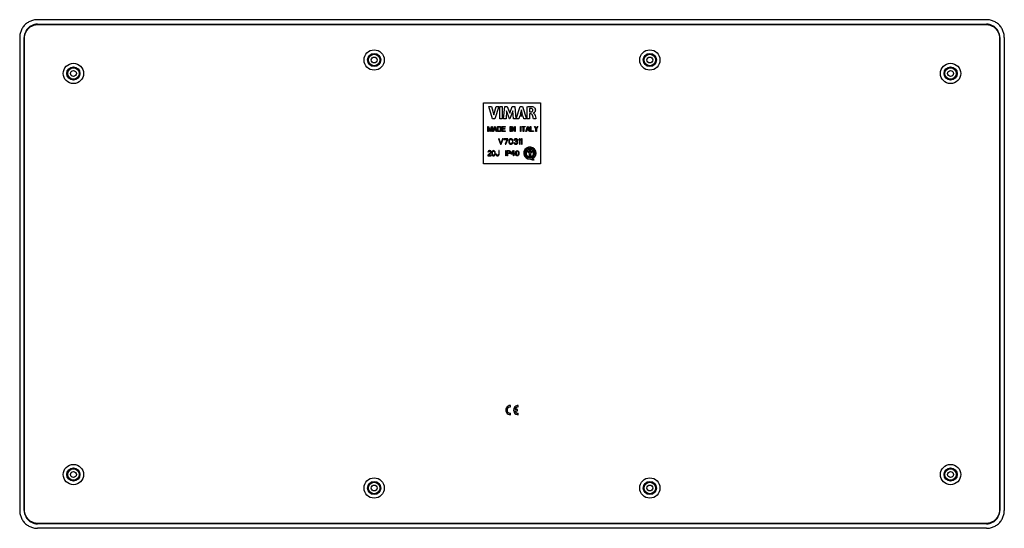
# Model space of a CAD drawing. Units: millimetres. Extents: x -275 to 275, y -142 to 142.
import ezdxf

# ---------------------------------------------------------------- set-up
doc = ezdxf.new("R2010")
doc.units = ezdxf.units.MM
doc.header["$LTSCALE"] = 36.425481
doc.layers.get('0').update_dxf_attribs({"linetype": 'CONTINUOUS'})
doc.layers.add('CURVE', color=7, linetype='CONTINUOUS')

msp = doc.modelspace()

# ---------------------------------------------------------------- linework, layer by layer
at = {"color": 0, "linetype": 'CONTINUOUS'}
for p, q in [((265.01, 142), (-265.01, 142)), ((-265.01, 139.5), (265.01, 139.5)), ((-264.81, 139.3), (264.81, 139.3)), ((-275, 132.01), (-275, -132.01)), ((-272.5, -132.01), (-272.5, 132.01)), ((272.5, 132.01), (272.5, -132.01)), ((275, 132.01), (275, -132.01)), ((-272.3, -131.81), (-272.3, 131.81)), ((272.3, 131.81), (272.3, -131.81)), ((-10.84, 86.71), (-13, 93.51)), ((-13, 93.51), (-11.45, 93.51)), ((-11.45, 93.51), (-10.16, 88.83)), ((-10.16, 88.83), (-8.82, 93.51)), ((-7.4, 93.51), (-9.59, 86.71)), ((-8.82, 93.51), (-7.4, 93.51)), ((-6.88, 86.71), (-6.88, 93.51)), ((-6.88, 93.51), (-5.46, 93.51)), ((-5.46, 93.51), (-5.46, 86.71)), ((-4.69, 86.71), (-4.08, 93.51)), ((-4.08, 93.51), (-2.66, 93.51)), ((-2.66, 93.51), (-1.26, 89.73)), ((-1.26, 89.73), (0.16, 93.51)), ((0.16, 93.51), (1.57, 93.51)), ((1.57, 93.51), (2.2, 86.71)), ((2.42, 86.71), (4.56, 93.51)), ((4.56, 93.51), (5.93, 93.51)), ((5.93, 93.51), (8.02, 86.71)), ((-3.03, 91.15), (-3.34, 86.71)), ((-1.36, 86.71), (-3.03, 91.15)), ((0.52, 91.13), (-1.17, 86.71)), ((0.81, 86.71), (0.52, 91.13)), ((4.22, 88.07), (3.83, 86.71)), ((6.15, 88.07), (4.22, 88.07)), ((5.22, 91.64), (4.51, 89.12)), ((4.51, 89.12), (5.87, 89.12)), ((5.87, 89.12), (5.22, 91.64)), ((6.52, 86.71), (6.15, 88.07)), ((8.43, 86.71), (8.43, 93.43)), ((9.8, 92.35), (9.8, 90.48)), ((9.8, 90.48), (10.61, 90.48)), ((9.85, 89.37), (9.85, 86.71)), ((10.61, 89.37), (9.85, 89.37)), ((12.08, 89.92), (12.08, 89.88)), ((-9.59, 86.71), (-10.84, 86.71)), ((-5.46, 86.71), (-6.88, 86.71)), ((-3.34, 86.71), (-4.69, 86.71)), ((-1.17, 86.71), (-1.36, 86.71)), ((2.2, 86.71), (0.81, 86.71)), ((3.83, 86.71), (2.42, 86.71)), ((8.02, 86.71), (6.52, 86.71)), ((9.85, 86.71), (8.43, 86.71)), ((13.39, 86.71), (12.02, 86.71)), ((-13.5, 79.5), (-13.5, 82.4)), ((-13.5, 82.4), (-13.04, 82.4)), ((-13.19, 79.5), (-13.5, 79.5)), ((-13.19, 81.78), (-13.19, 79.5)), ((-12.47, 79.5), (-13.19, 81.78)), ((-13.04, 82.4), (-12.27, 79.81)), ((-12.06, 79.5), (-12.47, 79.5)), ((-12.27, 79.81), (-11.5, 82.4)), ((-11.34, 81.78), (-12.06, 79.5)), ((-11.5, 82.4), (-11.04, 82.4)), ((-11.34, 79.5), (-11.34, 81.78)), ((-11.04, 79.5), (-11.34, 79.5)), ((-11.04, 82.4), (-11.04, 79.5)), ((-10.62, 79.5), (-9.8, 82.4)), ((-10.32, 79.5), (-10.62, 79.5)), ((-10.11, 80.24), (-10.32, 79.5)), ((-9.08, 80.24), (-10.11, 80.24)), ((-9.6, 82.15), (-10.06, 80.49)), ((-10.06, 80.49), (-9.13, 80.49)), ((-9.8, 82.4), (-9.39, 82.4)), ((-9.13, 80.49), (-9.6, 82.15)), ((-9.39, 82.4), (-8.57, 79.5)), ((-8.88, 79.5), (-9.08, 80.24)), ((-8.57, 79.5), (-8.88, 79.5)), ((-8.16, 79.5), (-8.16, 82.4)), ((-8.16, 82.4), (-6.93, 82.4)), ((-6.93, 79.5), (-8.16, 79.5)), ((-7.85, 82.03), (-7.85, 79.87)), ((-6.93, 82.03), (-7.85, 82.03)), ((-7.85, 79.87), (-6.93, 79.87)), ((-6.93, 82.4), (-6.67, 82.34)), ((-6.72, 81.97), (-6.93, 82.03)), ((-6.93, 79.87), (-6.72, 79.93)), ((-6.67, 79.56), (-6.93, 79.5)), ((-6.57, 81.84), (-6.72, 81.97)), ((-6.72, 79.93), (-6.57, 80.06)), ((-6.67, 82.34), (-6.46, 82.21)), ((-6.46, 79.69), (-6.67, 79.56)), ((-6.46, 81.66), (-6.57, 81.84)), ((-6.57, 80.06), (-6.46, 80.24)), ((-6.46, 82.21), (-6.26, 81.97)), ((-6.41, 81.41), (-6.46, 81.66)), ((-6.46, 80.24), (-6.41, 80.49)), ((-6.26, 79.93), (-6.46, 79.69)), ((-6.41, 80.49), (-6.41, 81.41)), ((-6.26, 81.97), (-6.16, 81.72)), ((-6.16, 80.18), (-6.26, 79.93)), ((-6.16, 81.72), (-6.11, 81.41)), ((-6.11, 80.49), (-6.16, 80.18)), ((-6.11, 81.41), (-6.11, 80.49)), ((-5.69, 79.5), (-5.69, 82.4)), ((-5.69, 82.4), (-3.85, 82.4)), ((-3.85, 79.5), (-5.69, 79.5)), ((-5.39, 82.03), (-5.39, 81.23)), ((-3.85, 82.03), (-5.39, 82.03)), ((-5.39, 81.23), (-4.05, 81.23)), ((-5.39, 80.86), (-5.39, 79.87)), ((-4.05, 80.86), (-5.39, 80.86)), ((-5.39, 79.87), (-3.85, 79.87)), ((-4.05, 81.23), (-4.05, 80.86)), ((-3.85, 82.4), (-3.85, 82.03)), ((-3.85, 79.87), (-3.85, 79.5)), ((-0.97, 79.5), (-0.97, 82.4)), ((-0.97, 82.4), (-0.66, 82.4)), ((-0.66, 79.5), (-0.97, 79.5)), ((-0.66, 82.4), (-0.66, 79.5)), ((-0.25, 79.5), (-0.25, 82.4)), ((-0.25, 82.4), (0.21, 82.4)), ((0.06, 79.5), (-0.25, 79.5)), ((0.06, 82.03), (0.06, 79.5)), ((1.34, 79.5), (0.06, 82.03)), ((0.21, 82.4), (1.5, 79.93)), ((1.8, 79.5), (1.34, 79.5)), ((1.5, 79.93), (1.5, 82.4)), ((1.5, 82.4), (1.8, 82.4)), ((1.8, 82.4), (1.8, 79.5)), ((4.68, 79.5), (4.68, 82.4)), ((4.68, 82.4), (4.99, 82.4)), ((4.99, 79.5), (4.68, 79.5)), ((4.99, 82.4), (4.99, 79.5)), ((5.4, 82.09), (5.4, 82.4)), ((5.4, 82.4), (7.35, 82.4)), ((6.22, 82.09), (5.4, 82.09)), ((6.22, 79.5), (6.22, 82.09)), ((6.53, 79.5), (6.22, 79.5)), ((6.53, 82.09), (6.53, 79.5)), ((7.35, 82.09), (6.53, 82.09)), ((7.35, 82.4), (7.35, 82.09)), ((7.76, 79.5), (8.58, 82.4)), ((8.07, 79.5), (7.76, 79.5)), ((8.27, 80.24), (8.07, 79.5)), ((9.3, 80.24), (8.27, 80.24)), ((8.79, 82.15), (8.33, 80.49)), ((8.33, 80.49), (9.25, 80.49)), ((8.58, 82.4), (8.99, 82.4)), ((9.25, 80.49), (8.79, 82.15)), ((8.99, 82.4), (9.81, 79.5)), ((9.51, 79.5), (9.3, 80.24)), ((9.81, 79.5), (9.51, 79.5)), ((10.23, 79.5), (10.23, 82.4)), ((10.23, 82.4), (10.53, 82.4)), ((12.07, 79.5), (10.23, 79.5)), ((10.53, 82.4), (10.53, 79.87)), ((10.53, 79.87), (12.07, 79.87)), ((12.07, 79.87), (12.07, 79.5)), ((13.31, 80.98), (12.49, 82.4)), ((12.49, 82.4), (12.79, 82.4)), ((12.79, 82.4), (13.46, 81.23)), ((13.31, 79.5), (13.31, 80.98)), ((13.62, 79.5), (13.31, 79.5)), ((13.46, 81.23), (14.13, 82.4)), ((14.44, 82.4), (13.62, 80.98)), ((13.62, 80.98), (13.62, 79.5)), ((14.13, 82.4), (14.44, 82.4)), ((-7.5, 75.5), (-6.5, 72.5)), ((-7.12, 75.5), (-7.5, 75.5)), ((-6.25, 72.88), (-7.12, 75.5)), ((-6.5, 72.5), (-6, 72.5)), ((-5.38, 75.5), (-6.25, 72.88)), ((-6, 72.5), (-5, 75.5)), ((-5, 75.5), (-5.38, 75.5)), ((-4.5, 75.5), (-4.5, 75.18)), ((-2.25, 75.5), (-4.5, 75.5)), ((-4.5, 75.18), (-2.62, 75.18)), ((-2.62, 75.18), (-3.87, 72.5)), ((-3.87, 72.5), (-3.5, 72.5)), ((-3.5, 72.5), (-2.25, 75.18)), ((-2.25, 75.18), (-2.25, 75.5)), ((-1.69, 74.61), (-1.75, 74.29)), ((-1.75, 74.29), (-1.75, 73.71)), ((-1.75, 73.71), (-1.69, 73.39)), ((-1.62, 74.8), (-1.69, 74.61)), ((-1.69, 73.39), (-1.62, 73.2)), ((-1.5, 75.05), (-1.62, 74.8)), ((-1.62, 73.2), (-1.5, 72.95)), ((-1.31, 75.24), (-1.5, 75.05)), ((-1.5, 72.95), (-1.31, 72.76)), ((-1.44, 74.22), (-1.37, 74.61)), ((-1.44, 73.78), (-1.44, 74.22)), ((-1.37, 73.39), (-1.44, 73.78)), ((-1.37, 74.61), (-1.12, 74.99)), ((-1.12, 73.01), (-1.37, 73.39)), ((-1, 75.44), (-1.31, 75.24)), ((-1.31, 72.76), (-1, 72.56)), ((-1.12, 74.99), (-0.94, 75.12)), ((-0.94, 72.88), (-1.12, 73.01)), ((-0.62, 75.5), (-1, 75.44)), ((-1, 72.56), (-0.62, 72.5)), ((-0.94, 75.12), (-0.62, 75.18)), ((-0.62, 72.82), (-0.94, 72.88)), ((-0.25, 75.44), (-0.62, 75.5)), ((-0.62, 75.18), (-0.31, 75.12)), ((-0.31, 72.88), (-0.62, 72.82)), ((-0.62, 72.5), (-0.25, 72.56)), ((-0.31, 75.12), (-0.13, 74.99)), ((-0.13, 73.01), (-0.31, 72.88)), ((0.06, 75.24), (-0.25, 75.44)), ((-0.25, 72.56), (0.06, 72.76)), ((-0.13, 74.99), (0.13, 74.61)), ((0.13, 73.39), (-0.13, 73.01)), ((0.25, 75.05), (0.06, 75.24)), ((0.06, 72.76), (0.25, 72.95)), ((0.13, 74.61), (0.19, 74.22)), ((0.19, 73.78), (0.13, 73.39)), ((0.19, 74.22), (0.19, 73.78)), ((0.38, 74.8), (0.25, 75.05)), ((0.25, 72.95), (0.38, 73.2)), ((0.44, 74.61), (0.38, 74.8)), ((0.38, 73.2), (0.44, 73.39)), ((0.5, 74.29), (0.44, 74.61)), ((0.44, 73.39), (0.5, 73.71)), ((0.5, 73.71), (0.5, 74.29)), ((1, 73.2), (1.06, 73.01)), ((1.31, 73.2), (1, 73.2)), ((1.12, 75.05), (1.06, 74.8)), ((1.06, 74.8), (1.37, 74.8)), ((1.06, 73.01), (1.19, 72.82)), ((1.37, 75.31), (1.12, 75.05)), ((1.19, 72.82), (1.37, 72.69)), ((1.37, 73.07), (1.31, 73.2)), ((1.63, 75.44), (1.37, 75.31)), ((1.37, 74.8), (1.5, 74.99)), ((1.5, 72.95), (1.37, 73.07)), ((1.37, 72.69), (1.63, 72.56)), ((1.5, 74.99), (1.69, 75.12)), ((1.63, 72.88), (1.5, 72.95)), ((2.06, 75.5), (1.63, 75.44)), ((1.94, 72.82), (1.63, 72.88)), ((1.63, 72.56), (1.88, 72.5)), ((1.69, 75.12), (2, 75.18)), ((1.88, 72.5), (2.38, 72.5)), ((2.31, 72.82), (1.94, 72.82)), ((2, 75.18), (2.25, 75.18)), ((2, 74.16), (2, 73.9)), ((2.25, 74.16), (2, 74.16)), ((2, 73.9), (2.25, 73.9)), ((2.19, 75.5), (2.06, 75.5)), ((2.62, 75.44), (2.19, 75.5)), ((2.25, 75.18), (2.56, 75.12)), ((2.62, 74.29), (2.25, 74.16)), ((2.25, 73.9), (2.62, 73.84)), ((2.62, 72.88), (2.31, 72.82)), ((2.38, 72.5), (2.62, 72.56)), ((2.56, 75.12), (2.75, 74.99)), ((2.87, 75.31), (2.62, 75.44)), ((2.75, 74.41), (2.62, 74.29)), ((2.62, 73.84), (2.81, 73.71)), ((2.75, 72.95), (2.62, 72.88)), ((2.62, 72.56), (2.87, 72.69)), ((2.75, 74.99), (2.87, 74.8)), ((2.87, 74.67), (2.75, 74.41)), ((2.75, 74.03), (3, 74.22)), ((3.06, 73.9), (2.75, 74.03)), ((2.87, 73.07), (2.75, 72.95)), ((2.81, 73.71), (2.94, 73.46)), ((3.13, 75.05), (2.87, 75.31)), ((2.87, 74.8), (2.87, 74.67)), ((2.94, 73.2), (2.87, 73.07)), ((2.87, 72.69), (3.06, 72.82)), ((2.94, 73.46), (2.94, 73.2)), ((3, 74.22), (3.13, 74.41)), ((3.19, 73.71), (3.06, 73.9)), ((3.06, 72.82), (3.19, 73.01)), ((3.19, 74.8), (3.13, 75.05)), ((3.13, 74.41), (3.19, 74.67)), ((3.19, 74.67), (3.19, 74.8)), ((3.25, 73.46), (3.19, 73.71)), ((3.19, 73.01), (3.25, 73.2)), ((3.25, 73.2), (3.25, 73.46)), ((4.12, 75.5), (3.75, 75.05)), ((3.75, 75.05), (3.75, 74.54)), ((3.75, 74.54), (4.12, 74.99)), ((4.5, 75.5), (4.12, 75.5)), ((4.12, 74.99), (4.12, 72.5)), ((4.12, 72.5), (4.5, 72.5)), ((4.5, 72.5), (4.5, 75.5)), ((5.37, 75.5), (5, 75.05)), ((5, 75.05), (5, 74.54)), ((5, 74.54), (5.37, 74.99)), ((5.75, 75.5), (5.37, 75.5)), ((5.37, 74.99), (5.37, 72.5)), ((5.37, 72.5), (5.75, 72.5)), ((5.75, 72.5), (5.75, 75.5)), ((-12.06, 67.85), (-13.5, 66.31)), ((-13.5, 66.31), (-13.5, 66)), ((-13.5, 66), (-11.65, 66)), ((-13.4, 68.47), (-13.45, 68.22)), ((-13.45, 68.22), (-13.19, 68.22)), ((-13.19, 68.71), (-13.4, 68.47)), ((-12.99, 68.84), (-13.19, 68.71)), ((-13.19, 68.22), (-13.09, 68.41)), ((-13.09, 68.41), (-12.94, 68.53)), ((-13.09, 66.31), (-11.81, 67.67)), ((-11.65, 66.31), (-13.09, 66.31)), ((-12.63, 68.9), (-12.99, 68.84)), ((-12.94, 68.53), (-12.68, 68.59)), ((-12.68, 68.59), (-12.47, 68.59)), ((-12.42, 68.9), (-12.63, 68.9)), ((-12.47, 68.59), (-12.22, 68.53)), ((-12.11, 68.84), (-12.42, 68.9)), ((-12.22, 68.53), (-12.06, 68.41)), ((-11.91, 68.71), (-12.11, 68.84)), ((-12.06, 68.41), (-11.96, 68.22)), ((-11.96, 68.1), (-12.06, 67.85)), ((-11.96, 68.22), (-11.96, 68.1)), ((-11.7, 68.47), (-11.91, 68.71)), ((-11.81, 67.67), (-11.7, 67.85)), ((-11.65, 68.22), (-11.7, 68.47)), ((-11.7, 67.85), (-11.65, 68.1)), ((-11.65, 68.1), (-11.65, 68.22)), ((-11.65, 66), (-11.65, 66.31)), ((-11.19, 68.04), (-11.24, 67.73)), ((-11.24, 67.73), (-11.24, 67.17)), ((-11.24, 67.17), (-11.19, 66.86)), ((-11.14, 68.22), (-11.19, 68.04)), ((-11.19, 66.86), (-11.14, 66.68)), ((-11.04, 68.47), (-11.14, 68.22)), ((-11.14, 66.68), (-11.04, 66.43)), ((-10.88, 68.65), (-11.04, 68.47)), ((-11.04, 66.43), (-10.88, 66.25)), ((-10.98, 67.67), (-10.93, 68.04)), ((-10.98, 67.23), (-10.98, 67.67)), ((-10.93, 66.86), (-10.98, 67.23)), ((-10.93, 68.04), (-10.73, 68.41)), ((-10.73, 66.49), (-10.93, 66.86)), ((-10.62, 68.84), (-10.88, 68.65)), ((-10.88, 66.25), (-10.62, 66.06)), ((-10.73, 68.41), (-10.57, 68.53)), ((-10.57, 66.37), (-10.73, 66.49)), ((-10.32, 68.9), (-10.62, 68.84)), ((-10.62, 66.06), (-10.32, 66)), ((-10.57, 68.53), (-10.32, 68.59)), ((-10.32, 66.31), (-10.57, 66.37)), ((-10.01, 68.84), (-10.32, 68.9)), ((-10.32, 68.59), (-10.06, 68.53)), ((-10.06, 66.37), (-10.32, 66.31)), ((-10.32, 66), (-10.01, 66.06)), ((-10.06, 68.53), (-9.91, 68.41)), ((-9.91, 66.49), (-10.06, 66.37)), ((-9.75, 68.65), (-10.01, 68.84)), ((-10.01, 66.06), (-9.75, 66.25)), ((-9.91, 68.41), (-9.7, 68.04)), ((-9.7, 66.86), (-9.91, 66.49)), ((-9.6, 68.47), (-9.75, 68.65)), ((-9.75, 66.25), (-9.6, 66.43)), ((-9.7, 68.04), (-9.65, 67.67)), ((-9.65, 67.23), (-9.7, 66.86)), ((-9.65, 67.67), (-9.65, 67.23)), ((-9.49, 68.22), (-9.6, 68.47)), ((-9.6, 66.43), (-9.49, 66.68)), ((-9.44, 68.04), (-9.49, 68.22)), ((-9.49, 66.68), (-9.44, 66.86)), ((-9.39, 67.73), (-9.44, 68.04)), ((-9.44, 66.86), (-9.39, 67.17)), ((-9.39, 67.17), (-9.39, 67.73)), ((-8.98, 66.99), (-8.93, 66.68)), ((-8.67, 66.99), (-8.98, 66.99)), ((-8.93, 66.68), (-8.83, 66.43)), ((-8.83, 66.43), (-8.62, 66.19)), ((-8.62, 66.74), (-8.67, 66.99)), ((-8.52, 66.56), (-8.62, 66.74)), ((-8.62, 66.19), (-8.42, 66.06)), ((-8.36, 66.43), (-8.52, 66.56)), ((-8.42, 66.06), (-8.16, 66)), ((-8.16, 66.37), (-8.36, 66.43)), ((-7.95, 66.37), (-8.16, 66.37)), ((-8.16, 66), (-7.95, 66)), ((-7.75, 66.43), (-7.95, 66.37)), ((-7.95, 66), (-7.7, 66.06)), ((-7.59, 66.56), (-7.75, 66.43)), ((-7.7, 66.06), (-7.49, 66.19)), ((-7.49, 66.74), (-7.59, 66.56)), ((-7.44, 66.99), (-7.49, 66.74)), ((-7.49, 66.19), (-7.29, 66.43)), ((-7.44, 68.9), (-7.44, 66.99)), ((-7.13, 68.9), (-7.44, 68.9)), ((-7.29, 66.43), (-7.18, 66.68)), ((-7.18, 66.68), (-7.13, 66.99)), ((-7.13, 66.99), (-7.13, 68.9)), ((-3.5, 66), (-3.5, 68.9)), ((-3.5, 68.9), (-3.19, 68.9)), ((-3.19, 66), (-3.5, 66)), ((-3.19, 68.9), (-3.19, 66)), ((-2.78, 66), (-2.78, 68.9)), ((-2.78, 68.9), (-1.55, 68.9)), ((-2.47, 66), (-2.78, 66)), ((-2.47, 68.59), (-2.47, 67.67)), ((-1.5, 68.59), (-2.47, 68.59)), ((-2.47, 67.67), (-1.5, 67.67)), ((-2.47, 67.3), (-2.47, 66)), ((-1.55, 67.3), (-2.47, 67.3)), ((-1.55, 68.9), (-1.29, 68.84)), ((-1.29, 67.36), (-1.55, 67.3)), ((-1.34, 68.53), (-1.5, 68.59)), ((-1.5, 67.67), (-1.34, 67.73)), ((-1.24, 68.41), (-1.34, 68.53)), ((-1.34, 67.73), (-1.24, 67.85)), ((-1.29, 68.84), (-1.09, 68.65)), ((-1.09, 67.54), (-1.29, 67.36)), ((-1.19, 68.22), (-1.24, 68.41)), ((-1.24, 67.85), (-1.19, 68.04)), ((-1.19, 68.04), (-1.19, 68.22)), ((-1.09, 68.65), (-0.93, 68.41)), ((-0.93, 67.79), (-1.09, 67.54)), ((-0.93, 68.41), (-0.88, 68.22)), ((-0.88, 67.97), (-0.93, 67.79)), ((-0.88, 68.22), (-0.88, 67.97)), ((-0.47, 67.23), (0.76, 68.9)), ((-0.47, 66.86), (-0.47, 67.23)), ((0.76, 66.86), (-0.47, 66.86)), ((0.76, 68.41), (-0.11, 67.23)), ((-0.11, 67.23), (0.76, 67.23)), ((0.76, 68.9), (1.07, 68.9)), ((0.76, 67.23), (0.76, 68.41)), ((0.76, 66), (0.76, 66.86)), ((1.07, 66), (0.76, 66)), ((1.07, 68.9), (1.07, 67.23)), ((1.07, 67.23), (1.58, 67.23)), ((1.07, 66.86), (1.07, 66)), ((1.58, 66.86), (1.07, 66.86)), ((1.58, 67.23), (1.58, 66.86)), ((1.99, 67.73), (2.05, 68.04)), ((1.99, 67.17), (1.99, 67.73)), ((2.05, 66.86), (1.99, 67.17)), ((2.05, 68.04), (2.1, 68.22)), ((2.1, 66.68), (2.05, 66.86)), ((2.1, 68.22), (2.2, 68.47)), ((2.2, 66.43), (2.1, 66.68)), ((2.2, 68.47), (2.35, 68.65)), ((2.35, 66.25), (2.2, 66.43)), ((2.3, 68.04), (2.25, 67.67)), ((2.25, 67.67), (2.25, 67.23)), ((2.25, 67.23), (2.3, 66.86)), ((2.51, 68.41), (2.3, 68.04)), ((2.3, 66.86), (2.51, 66.49)), ((2.35, 68.65), (2.61, 68.84)), ((2.61, 66.06), (2.35, 66.25)), ((2.66, 68.53), (2.51, 68.41)), ((2.51, 66.49), (2.66, 66.37)), ((2.61, 68.84), (2.92, 68.9)), ((2.92, 66), (2.61, 66.06)), ((2.92, 68.59), (2.66, 68.53)), ((2.66, 66.37), (2.92, 66.31)), ((2.92, 68.9), (3.23, 68.84)), ((3.18, 68.53), (2.92, 68.59)), ((2.92, 66.31), (3.18, 66.37)), ((3.23, 66.06), (2.92, 66)), ((3.33, 68.41), (3.18, 68.53)), ((3.18, 66.37), (3.33, 66.49)), ((3.23, 68.84), (3.48, 68.65)), ((3.48, 66.25), (3.23, 66.06)), ((3.54, 68.04), (3.33, 68.41)), ((3.33, 66.49), (3.54, 66.86)), ((3.48, 68.65), (3.64, 68.47)), ((3.64, 66.43), (3.48, 66.25)), ((3.59, 67.67), (3.54, 68.04)), ((3.54, 66.86), (3.59, 67.23)), ((3.59, 67.23), (3.59, 67.67)), ((3.64, 68.47), (3.74, 68.22)), ((3.74, 66.68), (3.64, 66.43)), ((3.74, 68.22), (3.79, 68.04)), ((3.79, 66.86), (3.74, 66.68)), ((3.79, 68.04), (3.84, 67.73)), ((3.84, 67.17), (3.79, 66.86)), ((3.84, 67.73), (3.84, 67.17)), ((8.18, 69.32), (9.71, 68.03)), ((9.71, 67.36), (8.25, 68.59)), ((9.25, 69.42), (9.25, 69.97)), ((9.25, 69.97), (10.76, 69.97)), ((9.71, 69.42), (9.25, 69.42)), ((9.71, 68.03), (9.71, 69.42)), ((9.71, 65.56), (9.71, 67.36)), ((10.29, 69.42), (10.29, 68.03)), ((10.76, 69.42), (10.29, 69.42)), ((10.29, 68.03), (11.82, 69.32)), ((11.75, 68.59), (10.29, 67.37)), ((10.29, 67.37), (10.29, 65.56)), ((10.76, 69.97), (10.76, 69.42)), ((8.99, 65.7), (8.74, 65.26)), ((9.23, 65.01), (9.23, 65.56)), ((9.23, 65.56), (9.71, 65.56)), ((10.77, 65.01), (9.23, 65.01)), ((10.29, 65.56), (10.77, 65.56)), ((10.77, 65.56), (10.77, 65.01)), ((11.26, 65.26), (11.01, 65.7)), ((12.25, 63.69), (11.97, 63.29)), ((-0.98, -74.2), (-0.87, -74.2)), ((-0.87, -74.2), (-0.87, -73.45)), ((3.12, -75.62), (1.66, -75.62)), ((1.66, -76.38), (3.12, -76.38)), ((3.12, -76.38), (3.12, -75.62)), ((3.52, -74.2), (3.52, -73.45)), ((-0.87, -78.55), (-0.87, -77.8)), ((3.52, -78.55), (3.52, -77.8)), ((265.01, -139.5), (-265.01, -139.5)), ((265.01, -142), (-265.01, -142)), ((264.81, -139.3), (-264.81, -139.3))]:
    msp.add_line(p, q, dxfattribs=at)
at = {"color": 9, "linetype": 'CONTINUOUS'}
for p, q in [((-264.81, 139.3), (-265.01, 139.5)), ((264.81, 139.3), (265.01, 139.5)), ((-272.3, 131.81), (-272.5, 132.01)), ((272.3, 131.81), (272.5, 132.01)), ((-272.3, -131.81), (-272.5, -132.01)), ((272.3, -131.81), (272.5, -132.01)), ((-264.81, -139.3), (-265.01, -139.5)), ((264.81, -139.3), (265.01, -139.5))]:
    msp.add_line(p, q, dxfattribs=at)
for centre, radius in [((-77, 119.5), 5.67), ((-77, 119.5), 3.68), ((77, 119.5), 5.67), ((77, 119.5), 3.68), ((-245, 112), 5.67), ((-245, 112), 3.68), ((245, 112), 5.67), ((245, 112), 3.68), ((-245, -112), 5.67), ((-245, -112), 3.68), ((245, -112), 5.67), ((245, -112), 3.68), ((-77, -119.5), 5.67), ((77, -119.5), 5.67), ((-77, -119.5), 3.68), ((77, -119.5), 3.68)]:
    msp.add_circle(centre, radius, dxfattribs=at)
at = {"color": 0, "linetype": 'CONTINUOUS'}
for centre, radius in [((-77, 119.5), 3.2), ((-77, 119.5), 1.65), ((77, 119.5), 3.2), ((77, 119.5), 1.65), ((-245, 112), 3.2), ((-245, 112), 1.65), ((245, 112), 3.2), ((245, 112), 1.65), ((10, 67.5), 2.88), ((-245, -112), 3.2), ((245, -112), 3.2), ((-245, -112), 1.65), ((245, -112), 1.65), ((-77, -119.5), 3.2), ((-77, -119.5), 1.65), ((77, -119.5), 3.2), ((77, -119.5), 1.65)]:
    msp.add_circle(centre, radius, dxfattribs=at)
for centre, radius, start, end in [((10, 67.5), 3.42, 292.0885, 273.4298), ((10, 67.5), 2.57, 134.9003, 240.6959), ((10, 67.5), 2.06, 148.0267, 240.6958), ((10, 67.5), 2.06, 299.3042, 31.9733), ((10, 67.5), 2.57, 299.3041, 44.9958), ((9.9, 61.05), 3.05, 47.2313, 84.2012), ((10.14, 61.54), 3.02, 45.4349, 67.5659), ((-0.97, -76), 2.55, 87.7525, 272.2475), ((-0.97, -76), 1.8, 90.4942, 273.1847), ((3.42, -76), 2.55, 87.7525, 272.2475), ((3.42, -76), 1.8, 86.8153, 167.9753), ((3.42, -76), 1.8, 192.0247, 273.1847)]:
    msp.add_arc(centre, radius, start, end, dxfattribs=at)
for points, knots in [([(-265.01, 142), (-265.39, 142), (-266.14, 141.96), (-267.24, 141.77), (-268.32, 141.46), (-269.36, 141.03), (-270.34, 140.49), (-271.26, 139.84), (-272.09, 139.09), (-272.84, 138.26), (-273.49, 137.34), (-274.03, 136.36), (-274.46, 135.32), (-274.77, 134.24), (-274.96, 133.14), (-275, 132.39), (-275, 132.01)], [0, 0, 0, 0, 0.071544, 0.143039, 0.214491, 0.285904, 0.357287, 0.428649, 0.5, 0.571351, 0.642713, 0.714096, 0.785509, 0.856961, 0.928456, 1, 1, 1, 1]), ([(-265.01, 139.5), (-265.31, 139.5), (-265.91, 139.46), (-266.81, 139.3), (-267.67, 139.03), (-268.5, 138.65), (-269.27, 138.19), (-269.99, 137.63), (-270.63, 136.99), (-271.19, 136.27), (-271.65, 135.5), (-272.03, 134.67), (-272.3, 133.81), (-272.46, 132.91), (-272.5, 132.31), (-272.5, 132.01)], [0, 0, 0, 0, 0.077045, 0.154034, 0.230974, 0.307871, 0.384736, 0.461581, 0.538419, 0.615264, 0.692129, 0.769026, 0.845966, 0.922955, 1, 1, 1, 1]), ([(-272.3, 131.81), (-272.3, 132.11), (-272.27, 132.72), (-272.1, 133.61), (-271.83, 134.48), (-271.46, 135.3), (-270.99, 136.08), (-270.43, 136.79), (-269.79, 137.43), (-269.08, 137.99), (-268.3, 138.46), (-267.48, 138.83), (-266.61, 139.1), (-265.72, 139.27), (-265.11, 139.3), (-264.81, 139.3)], [0, 0, 0, 0, 0.077035, 0.154059, 0.230943, 0.30791, 0.384694, 0.461626, 0.538374, 0.615306, 0.69209, 0.769057, 0.845941, 0.922965, 1, 1, 1, 1]), ([(264.81, 139.3), (265.11, 139.3), (265.72, 139.27), (266.61, 139.1), (267.48, 138.83), (268.3, 138.46), (269.08, 137.99), (269.79, 137.43), (270.43, 136.79), (270.99, 136.08), (271.46, 135.3), (271.83, 134.48), (272.1, 133.61), (272.27, 132.72), (272.3, 132.11), (272.3, 131.81)], [0, 0, 0, 0, 0.077035, 0.154059, 0.230943, 0.30791, 0.384694, 0.461626, 0.538374, 0.615306, 0.69209, 0.769057, 0.845941, 0.922965, 1, 1, 1, 1]), ([(275, 132.01), (275, 132.39), (274.96, 133.14), (274.77, 134.24), (274.46, 135.32), (274.03, 136.36), (273.49, 137.34), (272.84, 138.26), (272.09, 139.09), (271.26, 139.84), (270.34, 140.49), (269.36, 141.03), (268.32, 141.46), (267.24, 141.77), (266.14, 141.96), (265.39, 142), (265.01, 142)], [0, 0, 0, 0, 0.071544, 0.143039, 0.214491, 0.285904, 0.357287, 0.428649, 0.5, 0.571351, 0.642713, 0.714096, 0.785509, 0.856961, 0.928456, 1, 1, 1, 1]), ([(272.5, 132.01), (272.5, 132.31), (272.46, 132.91), (272.3, 133.81), (272.03, 134.67), (271.65, 135.5), (271.19, 136.27), (270.63, 136.99), (269.99, 137.63), (269.27, 138.19), (268.5, 138.65), (267.67, 139.03), (266.81, 139.3), (265.91, 139.46), (265.31, 139.5), (265.01, 139.5)], [0, 0, 0, 0, 0.077045, 0.154034, 0.230974, 0.307871, 0.384736, 0.461581, 0.538419, 0.615264, 0.692129, 0.769026, 0.845966, 0.922955, 1, 1, 1, 1]), ([(8.43, 93.43), (9.25, 93.55), (10.43, 93.67), (11.61, 93.48), (11.94, 93.36)], [0, 0, 0, 0, 0.704258, 1, 1, 1, 1]), ([(10.91, 92.39), (10.64, 92.42), (10.27, 92.42), (9.9, 92.37), (9.8, 92.35)], [0, 0, 0, 0, 0.729605, 1, 1, 1, 1]), ([(10.61, 90.48), (10.88, 90.49), (11.32, 90.58), (11.68, 91.06), (11.72, 91.37), (11.71, 91.54)], [0, 0, 0, 0, 0.472406, 0.707079, 1, 1, 1, 1]), ([(11.4, 88.77), (11.32, 88.98), (11.09, 89.3), (10.73, 89.37), (10.61, 89.37)], [0, 0, 0, 0, 0.644086, 1, 1, 1, 1]), ([(11.71, 91.54), (11.71, 91.75), (11.54, 92.18), (11.12, 92.37), (10.91, 92.39)], [0, 0, 0, 0, 0.498649, 1, 1, 1, 1]), ([(12.02, 86.71), (11.93, 87.01), (11.73, 87.7), (11.54, 88.4), (11.4, 88.77)], [0, 0, 0, 0, 0.441379, 1, 1, 1, 1]), ([(11.94, 93.36), (12.04, 93.32), (12.28, 93.19), (12.62, 92.89), (12.87, 92.5), (13, 92.1), (13.05, 91.73), (13.04, 91.33), (12.96, 90.95), (12.82, 90.63), (12.61, 90.31), (12.36, 90.09), (12.16, 89.93), (12.08, 89.92)], [0, 0, 0, 0, 0.079914, 0.18955, 0.322214, 0.39838, 0.483112, 0.587391, 0.678607, 0.759553, 0.831342, 0.944054, 1, 1, 1, 1]), ([(12.08, 89.88), (12.45, 89.74), (12.74, 89.17), (12.87, 88.67), (12.9, 88.55)], [0, 0, 0, 0, 0.757341, 1, 1, 1, 1]), ([(12.9, 88.55), (13.03, 88.06), (13.19, 87.44), (13.35, 86.83), (13.39, 86.71)], [0, 0, 0, 0, 0.801986, 1, 1, 1, 1]), ([(-264.81, -139.3), (-265.11, -139.3), (-265.72, -139.27), (-266.61, -139.1), (-267.48, -138.83), (-268.3, -138.46), (-269.08, -137.99), (-269.79, -137.43), (-270.43, -136.79), (-270.99, -136.08), (-271.46, -135.3), (-271.83, -134.48), (-272.1, -133.61), (-272.27, -132.72), (-272.3, -132.11), (-272.3, -131.81)], [0, 0, 0, 0, 0.077035, 0.154059, 0.230943, 0.30791, 0.384694, 0.461626, 0.538374, 0.615306, 0.69209, 0.769057, 0.845941, 0.922965, 1, 1, 1, 1]), ([(272.3, -131.81), (272.3, -132.11), (272.27, -132.72), (272.1, -133.61), (271.83, -134.48), (271.46, -135.3), (270.99, -136.08), (270.43, -136.79), (269.79, -137.43), (269.08, -137.99), (268.3, -138.46), (267.48, -138.83), (266.61, -139.1), (265.72, -139.27), (265.11, -139.3), (264.81, -139.3)], [0, 0, 0, 0, 0.077035, 0.154059, 0.230943, 0.30791, 0.384694, 0.461626, 0.538374, 0.615306, 0.69209, 0.769057, 0.845941, 0.922965, 1, 1, 1, 1]), ([(-275, -132.01), (-275, -132.39), (-274.96, -133.14), (-274.77, -134.24), (-274.46, -135.32), (-274.03, -136.36), (-273.49, -137.34), (-272.84, -138.26), (-272.09, -139.09), (-271.26, -139.84), (-270.34, -140.49), (-269.36, -141.03), (-268.32, -141.46), (-267.24, -141.77), (-266.14, -141.96), (-265.39, -142), (-265.01, -142)], [0, 0, 0, 0, 0.071544, 0.143039, 0.214491, 0.285904, 0.357287, 0.428649, 0.5, 0.571351, 0.642713, 0.714096, 0.785509, 0.856961, 0.928456, 1, 1, 1, 1]), ([(-272.5, -132.01), (-272.5, -132.31), (-272.46, -132.91), (-272.3, -133.81), (-272.03, -134.67), (-271.65, -135.5), (-271.19, -136.27), (-270.63, -136.99), (-269.99, -137.63), (-269.27, -138.19), (-268.5, -138.65), (-267.67, -139.03), (-266.81, -139.3), (-265.91, -139.46), (-265.31, -139.5), (-265.01, -139.5)], [0, 0, 0, 0, 0.077045, 0.154034, 0.230974, 0.307871, 0.384736, 0.461581, 0.538419, 0.615264, 0.692129, 0.769026, 0.845966, 0.922955, 1, 1, 1, 1]), ([(265.01, -142), (265.39, -142), (266.14, -141.96), (267.24, -141.77), (268.32, -141.46), (269.36, -141.03), (270.34, -140.49), (271.26, -139.84), (272.09, -139.09), (272.84, -138.26), (273.49, -137.34), (274.03, -136.36), (274.46, -135.32), (274.77, -134.24), (274.96, -133.14), (275, -132.39), (275, -132.01)], [0, 0, 0, 0, 0.071544, 0.143039, 0.214491, 0.285904, 0.357287, 0.428649, 0.5, 0.571351, 0.642713, 0.714096, 0.785509, 0.856961, 0.928456, 1, 1, 1, 1]), ([(265.01, -139.5), (265.31, -139.5), (265.91, -139.46), (266.81, -139.3), (267.67, -139.03), (268.5, -138.65), (269.27, -138.19), (269.99, -137.63), (270.63, -136.99), (271.19, -136.27), (271.65, -135.5), (272.03, -134.67), (272.3, -133.81), (272.46, -132.91), (272.5, -132.31), (272.5, -132.01)], [0, 0, 0, 0, 0.077045, 0.154034, 0.230974, 0.307871, 0.384736, 0.461581, 0.538419, 0.615264, 0.692129, 0.769026, 0.845966, 0.922955, 1, 1, 1, 1])]:
    msp.add_open_spline(points, degree=3, knots=knots, dxfattribs=at)
at = {"layer": 'CURVE', "color": 0, "linetype": 'CONTINUOUS'}
for p, q in [((-16, 61.5), (-16, 95.5)), ((-16, 95.5), (16, 95.5)), ((16, 95.5), (16, 61.5)), ((16, 61.5), (-16, 61.5))]:
    msp.add_line(p, q, dxfattribs=at)

doc.saveas('drawing.dxf')
